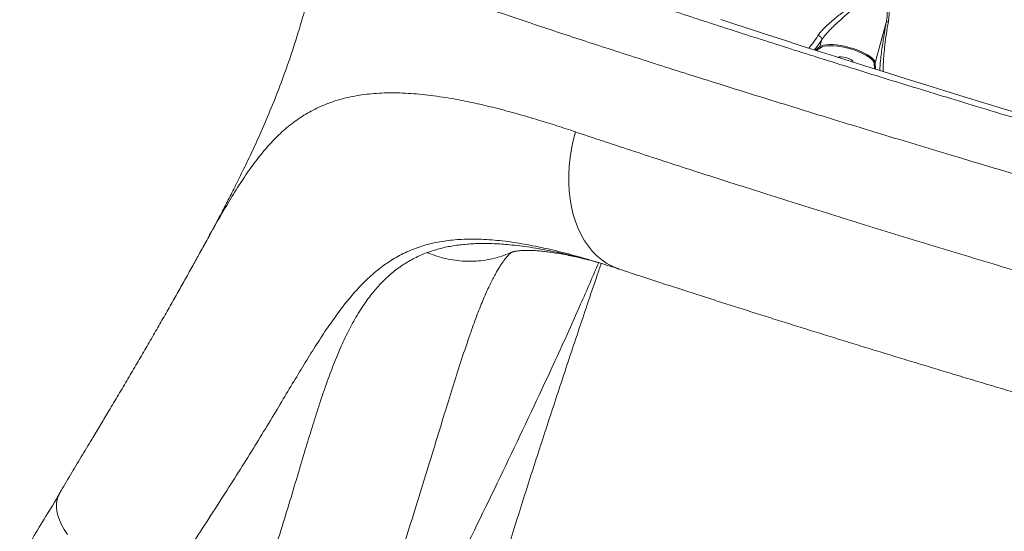
# Model space of a CAD drawing. Units: millimetres. Extents: x 825 to 12775, y 760 to 10065.
# Drawn here: x 2348 to 2903, y 3633 to 3921 of the extents above; entities that cross this region are included whole.
import ezdxf

# ---------------------------------------------------------------- set-up
doc = ezdxf.new("R2010")
doc.units = ezdxf.units.MM
doc.layers.add('DiKom', color=7, linetype='Continuous')

msp = doc.modelspace()

# ---------------------------------------------------------------- linework, layer by layer
at = {"layer": 'DiKom', "color": 7, "linetype": 'Continuous', "lineweight": 15}
for p, q in [((2830.09, 3896.56), (2836.26, 3919.24)), ((2796.35, 3903.67), (2798.92, 3905.68)), ((2798.92, 3905.68), (2800, 3909.64)), ((2800.17, 3905.55), (2799.26, 3905.06)), ((2799.26, 3905.06), (2797.15, 3903.41)), ((2829.48, 3896.22), (2829.35, 3896.79)), ((2829.67, 3893.09), (2829.48, 3896.22)), ((2830.09, 3896.56), (2830.32, 3892.89)), ((2449.83, 3789.87), (2449.94, 3790.07)), ((2601.69, 3743.07), (2601.32, 3742.04))]:
    msp.add_line(p, q, dxfattribs=at)
at = {"layer": 'DiKom', "color": 7, "linetype": 'Continuous', "lineweight": 15, "flags": 128}
for points in [[(2913.51, 3867.26), (2902.3, 3870.66), (2891.19, 3874.04), (2880.2, 3877.41), (2869.32, 3880.75), (2858.58, 3884.07), (2847.99, 3887.36), (2837.54, 3890.63), (2827.25, 3893.86), (2817.13, 3897.05), (2807.18, 3900.21), (2797.41, 3903.33), (2787.84, 3906.4), (2778.47, 3909.43), (2769.31, 3912.41), (2760.36, 3915.34), (2751.63, 3918.22), (2743.13, 3921.04)], [(2798.92, 3905.68), (2799.82, 3906.17), (2801.02, 3906.54), (2802.5, 3906.77), (2804.24, 3906.86), (2806.19, 3906.82), (2808.31, 3906.63), (2810.56, 3906.3), (2812.88, 3905.85), (2815.24, 3905.27), (2817.57, 3904.59), (2819.82, 3903.82), (2821.95, 3902.97), (2823.91, 3902.06), (2825.66, 3901.12), (2827.16, 3900.16), (2828.37, 3899.2), (2829.28, 3898.27), (2829.85, 3897.39), (2830.09, 3896.56)], [(2829.35, 3896.79), (2829.23, 3897.06), (2828.61, 3897.97), (2827.64, 3898.93), (2826.34, 3899.91), (2824.74, 3900.89), (2822.88, 3901.85), (2820.8, 3902.76), (2818.56, 3903.6), (2816.21, 3904.35), (2813.81, 3904.99), (2811.41, 3905.5), (2809.08, 3905.89), (2806.86, 3906.12), (2804.82, 3906.21), (2802.99, 3906.14), (2801.44, 3905.92), (2800.18, 3905.56), (2800.17, 3905.55)], [(2661.22, 3857.63), (2659.97, 3852.82), (2658.97, 3847.99), (2658.21, 3843.14), (2657.7, 3838.32), (2657.45, 3833.54), (2657.45, 3828.82), (2657.7, 3824.2), (2658.21, 3819.69), (2658.96, 3815.32), (2659.97, 3811.11), (2661.21, 3807.07), (2662.69, 3803.24), (2664.4, 3799.63), (2666.33, 3796.26), (2668.46, 3793.14), (2670.8, 3790.3), (2673.32, 3787.73), (2676.02, 3785.47), (2678.87, 3783.52), (2681.87, 3781.89), (2685.01, 3780.59), (2685.69, 3780.35)], [(2370.31, 3653.28), (2369.77, 3652.25), (2369.12, 3650.41), (2368.78, 3648.41), (2368.75, 3646.25), (2369.03, 3643.94), (2369.61, 3641.5), (2370.5, 3638.94), (2371.69, 3636.27), (2373.18, 3633.5), (2374.95, 3630.66)]]:
    msp.add_lwpolyline(points, dxfattribs=at)
at = {"layer": 'DiKom', "color": 7, "linetype": 'Continuous', "lineweight": 15}
for centre, radius, start, end in [((2799.43, 3905.55), 0.524, 166.1463, 250.8321), ((2829.6, 3896.71), 0.507, 255.8316, 343.1645)]:
    msp.add_arc(centre, radius, start, end, dxfattribs=at)
msp.add_ellipse((2813.16, 3898.2), major_axis=(-4.34, 1.18), ratio=0.317959, start_param=3.076814, end_param=6.079903, dxfattribs=at)
for points, knots in [([(2563.7, 3989.68), (2562.39, 3989.71), (2559.76, 3989.77), (2557.42, 3989.44), (2556.11, 3988.88), (2555.7, 3988.11), (2556.1, 3987.11), (2557.33, 3985.87), (2559.43, 3984.37), (2562.42, 3982.6), (2566.25, 3980.6), (2570.89, 3978.39), (2576.29, 3975.97), (2582.43, 3973.35), (2589.34, 3970.53), (2597.07, 3967.47), (2605.66, 3964.17), (2615.11, 3960.63), (2625.32, 3956.9), (2636.15, 3953.01), (2647.57, 3948.97), (2659.53, 3944.81), (2672.13, 3940.49), (2685.46, 3935.98), (2699.53, 3931.27), (2714.34, 3926.37), (2729.73, 3921.33), (2745.51, 3916.21), (2761.65, 3911.02), (2778.11, 3905.78), (2795, 3900.44), (2812.46, 3894.96), (2830.48, 3889.36), (2849.03, 3883.63), (2867.91, 3877.84), (2887.86, 3871.76), (2908.9, 3865.41), (2931, 3858.78), (2953.49, 3852.09), (2976.31, 3845.34), (2999.43, 3838.57), (3021.42, 3832.17), (3042.24, 3826.15), (3061.85, 3820.52), (3081.41, 3814.95), (3101.05, 3809.38), (3120.75, 3803.84), (3140.48, 3798.33), (3160, 3792.92), (3179.1, 3787.66), (3197.74, 3782.57), (3215.92, 3777.64), (3233.77, 3772.84), (3251.44, 3768.14), (3268.87, 3763.53), (3286.04, 3759.05), (3302.73, 3754.73), (3318.78, 3750.62), (3334.16, 3746.73), (3348.88, 3743.06), (3363.05, 3739.57), (3376.77, 3736.25), (3389.99, 3733.1), (3402.68, 3730.14), (3414.69, 3727.39), (3425.88, 3724.9), (3436.25, 3722.66), (3445.82, 3720.66), (3454.67, 3718.89), (3462.87, 3717.33), (3470.3, 3716.01), (3475.54, 3715.14), (3478, 3714.8), (3478.51, 3714.73)], [0, 0, 0, 0, 0.016704, 0.033448, 0.047227, 0.061017, 0.074807, 0.088585, 0.102764, 0.116956, 0.131148, 0.145326, 0.159106, 0.172898, 0.186689, 0.200469, 0.21465, 0.228844, 0.243038, 0.257219, 0.270977, 0.284746, 0.298516, 0.312273, 0.326429, 0.340598, 0.354766, 0.368922, 0.382703, 0.396497, 0.41029, 0.424071, 0.438253, 0.452447, 0.466642, 0.480824, 0.496744, 0.512672, 0.528592, 0.544856, 0.561129, 0.577392, 0.591155, 0.604929, 0.618703, 0.632465, 0.646627, 0.660803, 0.674978, 0.68914, 0.702902, 0.716676, 0.73045, 0.744212, 0.758373, 0.772546, 0.78672, 0.800881, 0.814661, 0.828452, 0.842244, 0.856024, 0.870204, 0.884397, 0.89859, 0.91277, 0.926548, 0.940338, 0.954128, 0.967906, 0.982086, 0.996279, 1, 1, 1, 1]), ([(2742.03, 3976.22), (2745.67, 3975.05), (2752.95, 3972.7), (2764.83, 3968.94), (2777.4, 3965.01), (2791.17, 3960.75), (2806.13, 3956.17), (2822.32, 3951.25), (2839.36, 3946.12), (2857.24, 3940.77), (2875.9, 3935.22), (2894.74, 3929.64), (2913.67, 3924.05), (2932.58, 3918.49), (2952.01, 3912.78), (2971.9, 3906.95), (2992.19, 3901.01), (3012.88, 3894.95), (3033.9, 3888.81), (3055.28, 3882.56), (3076.7, 3876.31), (3097.66, 3870.2), (3117.99, 3864.29), (3137.64, 3858.59), (3157.17, 3852.94), (3176.52, 3847.37), (3195.6, 3841.9), (3213.89, 3836.69), (3231.37, 3831.75), (3248.01, 3827.08), (3264.2, 3822.58), (3279.84, 3818.27), (3294.96, 3814.16), (3304.38, 3811.65), (3309.08, 3810.39)], [0, 0, 0, 0, 0.028333, 0.056667, 0.085283, 0.113898, 0.145532, 0.177191, 0.208824, 0.24139, 0.273983, 0.306549, 0.337187, 0.367849, 0.398488, 0.43001, 0.461558, 0.49308, 0.525743, 0.558405, 0.591537, 0.624669, 0.655787, 0.68693, 0.718048, 0.750073, 0.782124, 0.81415, 0.844705, 0.875282, 0.905838, 0.937217, 0.968621, 1, 1, 1, 1]), ([(2518.09, 3965.51), (2517.61, 3963.17), (2516.26, 3956.52), (2513.8, 3945.85), (2510.76, 3933.69), (2507.59, 3922.17), (2504.31, 3911.23), (2500.32, 3898.96), (2495.55, 3885.57), (2489.96, 3871.31), (2484.49, 3858.48), (2479.28, 3847.01), (2474.43, 3836.86), (2469.9, 3827.72), (2465.78, 3819.62), (2462.12, 3812.61), (2458.99, 3806.71), (2455.61, 3800.43), (2452.62, 3794.93), (2450.48, 3791.07), (2449.82, 3789.88)], [0, 0, 0, 0, 0.0367879, 0.1042074, 0.1682648, 0.22944, 0.2881209, 0.3446003, 0.4293725, 0.5096283, 0.5854037, 0.6506617, 0.7113173, 0.7666858, 0.8162169, 0.8594795, 0.8961458, 0.9259747, 0.977094, 1, 1, 1, 1]), ([(3493.61, 3676.79), (3492.12, 3677.05), (3488.4, 3677.71), (3481.43, 3679.07), (3472.81, 3680.83), (3463.24, 3682.87), (3452.86, 3685.16), (3441.79, 3687.67), (3430.08, 3690.4), (3417.77, 3693.33), (3404.76, 3696.48), (3390.97, 3699.87), (3376.37, 3703.51), (3360.98, 3707.4), (3344.96, 3711.5), (3328.51, 3715.75), (3311.68, 3720.15), (3294.51, 3724.68), (3276.87, 3729.38), (3258.62, 3734.27), (3239.76, 3739.37), (3220.31, 3744.67), (3200.5, 3750.1), (3180.55, 3755.61), (3160.5, 3761.18), (3140.39, 3766.8), (3120.08, 3772.51), (3099.4, 3778.36), (3078.38, 3784.34), (3057.04, 3790.45), (3035.63, 3796.6), (3013.31, 3803.05), (2990.12, 3809.8), (2966.11, 3816.82), (2942.04, 3823.9), (2917.99, 3831.02), (2894.01, 3838.16), (2871.54, 3844.9), (2850.57, 3851.23), (2831.07, 3857.14), (2811.9, 3863), (2792.91, 3868.83), (2774.15, 3874.63), (2755.65, 3880.39), (2737.63, 3886.04), (2720.31, 3891.52), (2703.69, 3896.81), (2687.78, 3901.92), (2672.44, 3906.89), (2657.56, 3911.76), (2643.19, 3916.51), (2629.36, 3921.13), (2616.24, 3925.57), (2603.96, 3929.78), (2592.54, 3933.75), (2581.96, 3937.5), (2572.13, 3941.04), (2562.99, 3944.41), (2554.59, 3947.58), (2546.95, 3950.55), (2540.18, 3953.29), (2534.35, 3955.76), (2529.44, 3957.97), (2525.42, 3959.93), (2522.26, 3961.64), (2519.92, 3963.12), (2518.54, 3964.34), (2517.98, 3965.13), (2518.17, 3965.42), (2518.21, 3965.48)], [0, 0, 0, 0, 0.009803, 0.024551, 0.039728, 0.05492, 0.070112, 0.085289, 0.100039, 0.1148, 0.129562, 0.144312, 0.15949, 0.174681, 0.189873, 0.205052, 0.219782, 0.234524, 0.249267, 0.263997, 0.279154, 0.294324, 0.309495, 0.324651, 0.339383, 0.354127, 0.368871, 0.383602, 0.398761, 0.413934, 0.429107, 0.444266, 0.461307, 0.478357, 0.495398, 0.512807, 0.530226, 0.547635, 0.562385, 0.577148, 0.591912, 0.606662, 0.621841, 0.637035, 0.652228, 0.667407, 0.682132, 0.696871, 0.711608, 0.726334, 0.741485, 0.756651, 0.771816, 0.786968, 0.801717, 0.816479, 0.831241, 0.845991, 0.861171, 0.876365, 0.891559, 0.906739, 0.921484, 0.936241, 0.950998, 0.965742, 0.980917, 0.996106, 1, 1, 1, 1]), ([(2797.82, 3911.91), (2798.27, 3912.55), (2799.16, 3913.84), (2801.21, 3916.02), (2803.75, 3918.42), (2807.22, 3921.4), (2811.41, 3924.75), (2816.32, 3928.43), (2821.3, 3932), (2825.32, 3934.46), (2828.25, 3935.85), (2830.16, 3936.51), (2832.1, 3936.77), (2833.91, 3936.29), (2835.51, 3934.96), (2836.71, 3932.72), (2837.49, 3929.91), (2837.88, 3926.72), (2837.94, 3923.29), (2837.62, 3920.9), (2837.46, 3919.71)], [0, 0, 0, 0, 0.048205, 0.096465, 0.15648, 0.216593, 0.305091, 0.393741, 0.486952, 0.579987, 0.611339, 0.642625, 0.679785, 0.710024, 0.740287, 0.78625, 0.834097, 0.882076, 0.941033, 1, 1, 1, 1]), ([(2836.27, 3919.24), (2836.27, 3919.25), (2836.31, 3919.59), (2836.71, 3921.44), (2836.95, 3924.92), (2836.8, 3928.75), (2836.22, 3931.61), (2835.56, 3933.52), (2834.55, 3935.07), (2833.53, 3935.68), (2832.54, 3935.98), (2831.1, 3936), (2828.54, 3935.03), (2825.05, 3932.84), (2820.85, 3929.62), (2816.33, 3925.86), (2811.89, 3922.01), (2808.1, 3918.58), (2804.95, 3915.54), (2802.77, 3913.24), (2801.08, 3911.27), (2800.39, 3910.17), (2800, 3909.64), (2800, 3909.64)], [0, 0, 0, 0, 0.000069, 0.017298, 0.093577, 0.171301, 0.20401, 0.237271, 0.27183, 0.297582, 0.300588, 0.329455, 0.374348, 0.440136, 0.531965, 0.6254, 0.71242, 0.801274, 0.860053, 0.920226, 0.959698, 0.999983, 1, 1, 1, 1]), ([(2832.63, 3892.17), (2832.64, 3892.32), (2832.66, 3893.81), (2832.96, 3897.16), (2833.48, 3901.83), (2834.09, 3906.34), (2834.81, 3911.04), (2835.55, 3915.39), (2836.07, 3918.21), (2836.26, 3919.24)], [0, 0, 0, 0, 0.028598, 0.270252, 0.445524, 0.600653, 0.756149, 0.911128, 1, 1, 1, 1]), ([(2837.46, 3919.71), (2837.26, 3918.54), (2836.65, 3915.01), (2835.86, 3909.57), (2835.18, 3903.84), (2834.76, 3898.95), (2834.56, 3894.82), (2834.59, 3892.64), (2834.6, 3891.55)], [0, 0, 0, 0, 0.0938418, 0.2839242, 0.474147, 0.6500392, 0.8265393, 1, 1, 1, 1]), ([(2836.26, 3919.24), (2836.26, 3919.24), (2836.26, 3919.24), (2836.27, 3919.24), (2836.27, 3919.24), (2836.27, 3919.24)], [0, 0, 0, 0, 0.424942, 0.784098, 1, 1, 1, 1]), ([(2836.27, 3919.24), (2836.33, 3919.33), (2836.46, 3919.5), (2836.87, 3919.65), (2837.23, 3919.7), (2837.42, 3919.71), (2837.46, 3919.71)], [0, 0, 0, 0, 0.341384, 0.682623, 0.93406, 1, 1, 1, 1]), ([(2792.71, 3904.84), (2793.48, 3905.75), (2795.09, 3907.65), (2796.88, 3910.45), (2797.82, 3911.91)], [0, 0, 0, 0, 0.477779, 1, 1, 1, 1]), ([(2800, 3909.64), (2800.01, 3909.82), (2800.02, 3910.17), (2799.77, 3910.73), (2799.35, 3911.23), (2798.79, 3911.63), (2798.29, 3911.83), (2797.97, 3911.89), (2797.86, 3911.9), (2797.82, 3911.91)], [0, 0, 0, 0, 0.179977, 0.35991, 0.539944, 0.719895, 0.899821, 0.967809, 1, 1, 1, 1]), ([(2800, 3909.64), (2799.4, 3908.71), (2798.17, 3906.86), (2796.77, 3904.94), (2796.02, 3904.08), (2795.81, 3903.85)], [0, 0, 0, 0, 0.421225, 0.84584, 1, 1, 1, 1]), ([(2800, 3909.64), (2800, 3909.64), (2800, 3909.64), (2800, 3909.64), (2800, 3909.64)], [0, 0, 0, 0, 0.8042662, 1, 1, 1, 1]), ([(2449.94, 3790.07), (2451.13, 3792.23), (2454.63, 3798.57), (2460.03, 3808.19), (2466.28, 3818.93), (2472.45, 3828.88), (2478.66, 3838.02), (2485.02, 3846.29), (2491.57, 3853.62), (2498.56, 3860.16), (2506.13, 3865.85), (2514.38, 3870.64), (2523.3, 3874.43), (2532.98, 3877.22), (2543.46, 3878.99), (2554.72, 3879.75), (2566.8, 3879.51), (2579.69, 3878.31), (2592.31, 3876.36), (2604.47, 3873.91), (2615.98, 3871.19), (2627.92, 3868.01), (2639.5, 3864.62), (2650.6, 3861.15), (2657.68, 3858.8), (2661.22, 3857.63)], [0, 0, 0, 0, 0.022913, 0.067042, 0.111181, 0.155266, 0.200964, 0.24671, 0.29246, 0.338164, 0.38681, 0.435482, 0.484125, 0.533889, 0.583687, 0.633448, 0.683459, 0.733507, 0.783519, 0.822041, 0.860594, 0.899149, 0.937672, 0.96882, 1, 1, 1, 1]), ([(2661.22, 3857.63), (2666.28, 3855.93), (2676.4, 3852.54), (2692.32, 3847.28), (2708.73, 3841.9), (2725.83, 3836.35), (2743.59, 3830.63), (2762, 3824.75), (2780.86, 3818.78), (2799.94, 3812.79), (2819.21, 3806.8), (2838.62, 3800.8), (2858.31, 3794.76), (2878.45, 3788.63), (2899.02, 3782.43), (2919.98, 3776.15), (2941.09, 3769.87), (2962.13, 3763.66), (2983.06, 3757.54), (3003.84, 3751.5), (3024.62, 3745.51), (3045.57, 3739.52), (3066.65, 3733.53), (3087.82, 3727.57), (3108.85, 3721.7), (3129.48, 3715.98), (3149.69, 3710.43), (3169.46, 3705.05), (3188.94, 3699.79), (3208.3, 3694.61), (3227.47, 3689.53), (3246.43, 3684.55), (3264.95, 3679.73), (3283.99, 3674.84), (3303.4, 3669.91), (3323.1, 3664.97), (3335.55, 3661.9), (3341.78, 3660.37)], [0, 0, 0, 0, 0.027716, 0.055456, 0.083196, 0.110911, 0.139432, 0.167979, 0.196526, 0.225048, 0.252759, 0.280495, 0.308231, 0.335942, 0.364457, 0.392998, 0.421539, 0.450054, 0.477791, 0.505552, 0.533314, 0.561051, 0.589595, 0.618166, 0.646737, 0.675282, 0.70299, 0.730723, 0.758455, 0.786163, 0.814675, 0.843213, 0.871751, 0.900263, 0.933502, 0.966762, 1, 1, 1, 1]), ([(2668.7, 3785.65), (2664.61, 3786.81), (2655.95, 3789.27), (2643.33, 3792.29), (2630.61, 3794.79), (2618.38, 3796.49), (2606.66, 3797.31), (2595.85, 3797.17), (2585.93, 3796.06), (2576.82, 3794.04), (2568.19, 3791.05), (2560.03, 3787.02), (2552.3, 3781.94), (2545.17, 3776.01), (2538.53, 3769.31), (2532.26, 3761.98), (2526.13, 3753.91), (2520.02, 3745.06), (2513.81, 3735.46), (2507.43, 3725.14), (2500.87, 3714.25), (2493.96, 3702.67), (2486.56, 3690.42), (2478.66, 3677.53), (2470.37, 3664.24), (2461.56, 3650.45), (2452.29, 3636.14), (2442.66, 3621.28), (2432.78, 3606.1), (2426, 3595.74), (2422.61, 3590.56)], [0, 0, 0, 0, 0.03238, 0.068656, 0.104903, 0.142263, 0.179658, 0.217014, 0.25184, 0.286697, 0.321524, 0.357478, 0.393464, 0.429424, 0.463139, 0.496891, 0.530648, 0.564371, 0.599109, 0.63388, 0.66865, 0.703388, 0.739816, 0.776283, 0.812751, 0.849179, 0.886864, 0.924589, 0.962314, 1, 1, 1, 1]), ([(2577.64, 3789.63), (2579.85, 3790.37), (2584.29, 3791.86), (2591.41, 3793.36), (2598.93, 3794.35), (2606.88, 3794.79), (2615.26, 3794.7), (2624.78, 3794.04), (2635.56, 3792.69), (2647.7, 3790.51), (2660.31, 3787.73), (2669.12, 3785.38), (2673.52, 3784.21)], [0, 0, 0, 0, 0.088738, 0.177531, 0.26627, 0.356883, 0.447548, 0.538166, 0.653534, 0.768995, 0.884379, 1, 1, 1, 1]), ([(2449.93, 3790.07), (2448.72, 3787.88), (2446.12, 3783.17), (2442.14, 3775.98), (2437.86, 3768.34), (2433.45, 3760.56), (2428.84, 3752.48), (2424.1, 3744.23), (2419.22, 3735.8), (2414.2, 3727.21), (2409.04, 3718.44), (2403.74, 3709.48), (2398.71, 3701.03), (2393.92, 3693.02), (2389.01, 3684.81), (2383.56, 3675.69), (2377.56, 3665.66), (2373.1, 3658.21), (2370.62, 3654.07), (2370.19, 3653.35)], [0, 0, 0, 0, 0.055074, 0.118031, 0.177434, 0.239952, 0.302535, 0.365245, 0.42814, 0.491278, 0.554719, 0.618524, 0.682752, 0.733261, 0.784629, 0.851501, 0.918613, 0.985896, 1, 1, 1, 1]), ([(2476.06, 3575.06), (2478.13, 3580.94), (2482.26, 3592.7), (2487.98, 3609.92), (2493.41, 3626.91), (2498.52, 3643.56), (2503.39, 3659.82), (2507.8, 3674.61), (2511.84, 3688), (2515.62, 3700.06), (2519.43, 3711.58), (2523.39, 3722.63), (2527.57, 3733.14), (2532.05, 3743.05), (2536.85, 3752.2), (2541.8, 3760.18), (2546.91, 3767.06), (2552.13, 3772.95), (2557.78, 3778.2), (2563.91, 3782.75), (2570.49, 3786.66), (2575.26, 3788.64), (2577.64, 3789.63)], [0, 0, 0, 0, 0.056585, 0.113206, 0.169793, 0.227654, 0.285551, 0.343414, 0.391674, 0.439978, 0.488278, 0.536532, 0.586399, 0.636329, 0.686249, 0.736101, 0.779549, 0.823022, 0.866468, 0.910968, 0.955501, 1, 1, 1, 1]), ([(2577.64, 3789.63), (2577.82, 3789.55), (2579.63, 3788.8), (2583.13, 3787.54), (2588.23, 3786.15), (2593.43, 3785.2), (2598.7, 3784.7), (2603.98, 3784.68), (2609.27, 3785.12), (2614.52, 3786.08), (2619.61, 3787.47), (2622.83, 3788.78), (2624.4, 3789.42)], [0, 0, 0, 0, 0.011745, 0.118287, 0.224839, 0.334249, 0.443664, 0.554111, 0.664562, 0.778218, 0.891874, 1, 1, 1, 1]), ([(2601.65, 3743.09), (2601.83, 3743.6), (2602.64, 3745.97), (2604.06, 3749.91), (2605.9, 3754.86), (2607.69, 3759.41), (2609.41, 3763.6), (2611.09, 3767.43), (2612.7, 3770.91), (2614.25, 3774.06), (2615.74, 3776.88), (2617.16, 3779.38), (2618.45, 3781.52), (2619.62, 3783.31), (2620.7, 3784.84), (2621.71, 3786.18), (2622.63, 3787.28), (2623.43, 3788.16), (2624.11, 3788.83), (2624.64, 3789.3), (2625.07, 3789.63), (2625.12, 3789.66), (2625.24, 3789.75), (2625.42, 3789.84), (2625.44, 3789.86)], [0, 0, 0, 0, 0.015001, 0.069983, 0.123694, 0.176217, 0.227649, 0.278104, 0.32771, 0.376617, 0.424997, 0.473048, 0.521004, 0.563392, 0.607642, 0.655063, 0.703059, 0.752173, 0.80313, 0.857019, 0.915663, 0.954504, 0.99273, 1, 1, 1, 1]), ([(2624.39, 3789.44), (2624.63, 3789.54), (2625.1, 3789.74), (2625.47, 3789.87), (2625.76, 3789.97), (2626.32, 3790.13), (2627.17, 3790.32), (2628.28, 3790.5), (2629.64, 3790.67), (2631.13, 3790.78), (2632.88, 3790.85), (2634.97, 3790.85), (2637.38, 3790.78), (2640.1, 3790.61), (2643.14, 3790.32), (2646.5, 3789.92), (2650.16, 3789.37), (2654.13, 3788.69), (2658.23, 3787.88), (2662.5, 3786.95), (2667.03, 3785.87), (2671.03, 3784.87), (2673.6, 3784.16), (2674.43, 3783.93)], [0, 0, 0, 0, 0.0397503, 0.0768797, 0.1135545, 0.170786, 0.2238393, 0.2742683, 0.3276629, 0.3717164, 0.4183498, 0.4656135, 0.5136435, 0.562526, 0.6123108, 0.6630165, 0.7146344, 0.7671272, 0.8204312, 0.8688279, 0.9197991, 0.9739296, 1, 1, 1, 1]), ([(2624.4, 3789.42), (2624.43, 3789.43), (2624.57, 3789.48), (2624.71, 3789.56), (2624.81, 3789.61)], [0, 0, 0, 0, 0.241221, 1, 1, 1, 1]), ([(2457.42, 3328.15), (2464.37, 3342.98), (2478.27, 3372.63), (2499.29, 3417.27), (2521.74, 3464.62), (2545.94, 3514.59), (2571.85, 3567.18), (2597.83, 3619.92), (2623.59, 3672.9), (2645.74, 3719.76), (2662.63, 3756.8), (2670.92, 3776.14), (2674.28, 3783.98)], [0, 0, 0, 0, 0.098648, 0.1973, 0.295947, 0.411974, 0.52802, 0.644078, 0.76013, 0.876161, 0.949783, 1, 1, 1, 1]), ([(2675.71, 3783.55), (2674.97, 3781.37), (2672.33, 3773.57), (2666.26, 3755.64), (2657.61, 3729.82), (2647.65, 3699.66), (2637.91, 3669.67), (2628.39, 3639.81), (2617.01, 3603.36), (2603.92, 3560.25), (2589.07, 3510.44), (2574.05, 3459.76), (2558.54, 3408.16), (2542.35, 3355.71), (2525.64, 3303.23), (2508.26, 3250.77), (2490.18, 3198.39), (2477.37, 3163.6), (2470.97, 3146.2)], [0, 0, 0, 0, 0.009965, 0.035762, 0.082753, 0.129756, 0.176777, 0.223804, 0.270815, 0.349405, 0.427997, 0.506588, 0.588815, 0.671061, 0.753311, 0.835555, 0.917784, 1, 1, 1, 1]), ([(2668.7, 3785.64), (2669.2, 3785.5), (2671.5, 3784.84), (2675.85, 3783.51), (2681.01, 3781.89), (2684.38, 3780.77), (2685.71, 3780.33)], [0, 0, 0, 0, 0.0941708, 0.4320562, 0.7770423, 1, 1, 1, 1]), ([(2685.69, 3780.36), (2687.64, 3779.71), (2692.43, 3778.12), (2700.27, 3775.53), (2709.15, 3772.63), (2718.21, 3769.68), (2727.45, 3766.69), (2736.88, 3763.66), (2746.49, 3760.59), (2756.26, 3757.48), (2766.17, 3754.34), (2776.21, 3751.18), (2786.4, 3747.99), (2796.77, 3744.76), (2807.3, 3741.49), (2817.96, 3738.19), (2828.74, 3734.88), (2839.59, 3731.56), (2850.51, 3728.23), (2861.47, 3724.91), (2872.5, 3721.57), (2883.62, 3718.23), (2894.85, 3714.86), (2906.17, 3711.49), (2917.55, 3708.1), (2928.97, 3704.73), (2940.42, 3701.35), (2951.91, 3697.98), (2963.43, 3694.61), (2974.94, 3691.26), (2986.42, 3687.93), (2997.91, 3684.61), (3009.4, 3681.31), (3020.9, 3678.02), (3032.36, 3674.75), (3043.78, 3671.51), (3055.17, 3668.29), (3066.52, 3665.09), (3077.83, 3661.92), (3089.1, 3658.77), (3100.32, 3655.66), (3111.47, 3652.58), (3122.5, 3649.54), (3133.42, 3646.55), (3144.22, 3643.61), (3154.89, 3640.71), (3165.45, 3637.86), (3175.89, 3635.06), (3186.23, 3632.3), (3196.45, 3629.59), (3206.56, 3626.92), (3216.51, 3624.31), (3226.27, 3621.77), (3235.86, 3619.29), (3245.31, 3616.86), (3254.63, 3614.48), (3263.78, 3612.16), (3272.18, 3610.05), (3277.43, 3608.74), (3279.78, 3608.16)], [0, 0, 0, 0, 0.012315, 0.030183, 0.047923, 0.065562, 0.08331, 0.101036, 0.118759, 0.136496, 0.154278, 0.171804, 0.189483, 0.207231, 0.225024, 0.242837, 0.260637, 0.278394, 0.296083, 0.313678, 0.331163, 0.348773, 0.366454, 0.384131, 0.401818, 0.419537, 0.437179, 0.454853, 0.472569, 0.490246, 0.507805, 0.525354, 0.543035, 0.560682, 0.578309, 0.595929, 0.613556, 0.631196, 0.648866, 0.666577, 0.68434, 0.702081, 0.719805, 0.737473, 0.755103, 0.772714, 0.790324, 0.807948, 0.825603, 0.843307, 0.861078, 0.878939, 0.896546, 0.914223, 0.931994, 0.949833, 0.967716, 0.985617, 1, 1, 1, 1]), ([(2601.32, 3742.04), (2600.86, 3740.73), (2598.84, 3734.96), (2595.34, 3724.17), (2590.76, 3709.72), (2585.84, 3693.69), (2580.46, 3676.07), (2574.54, 3656.79), (2568.38, 3637.04), (2561.96, 3616.88), (2555.26, 3596.39), (2550.5, 3582.49), (2548.12, 3575.54)], [0, 0, 0, 0, 0.027725, 0.12184, 0.215968, 0.310032, 0.424876, 0.539899, 0.655014, 0.770129, 0.885154, 1, 1, 1, 1]), ([(2370.3, 3653.32), (2369.73, 3652.38), (2366.62, 3647.19), (2361.04, 3637.91), (2354.21, 3626.61), (2349.91, 3619.58), (2348.1, 3616.62)], [0, 0, 0, 0, 0.075766, 0.41655, 0.753982, 1, 1, 1, 1])]:
    msp.add_open_spline(points, degree=3, knots=knots, dxfattribs=at)

doc.saveas('drawing.dxf')
